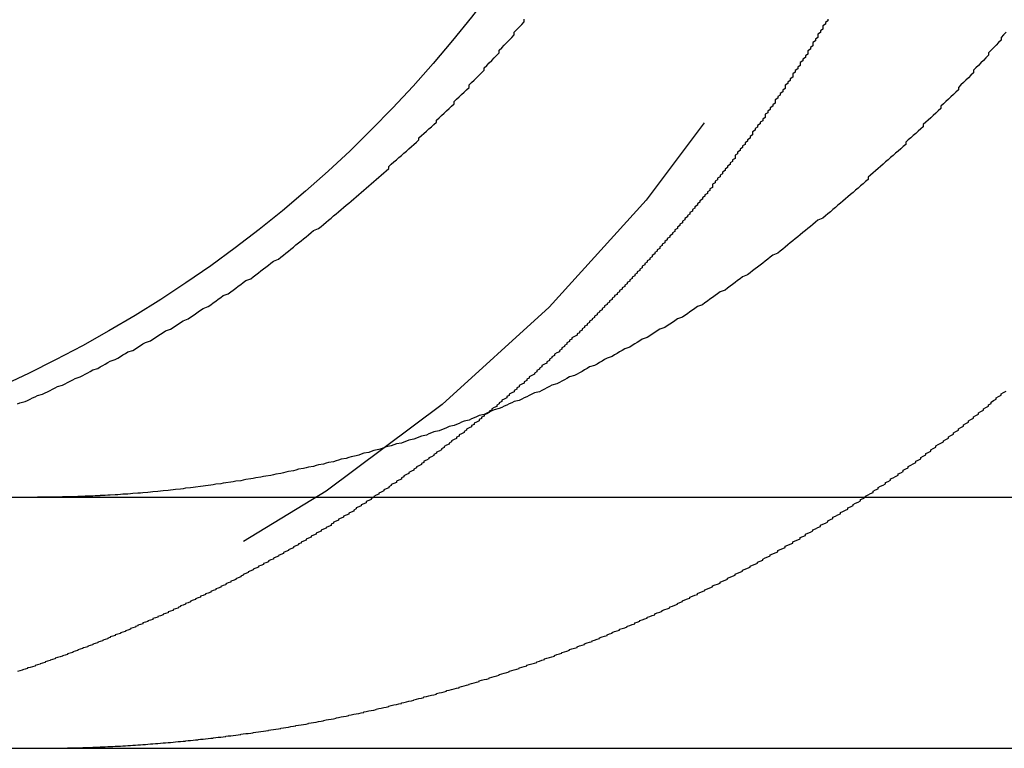
# Model space of a CAD drawing. Extents: x 3048 to 3790, y -213 to 363.
# Drawn here: x 3071 to 3074, y 272 to 274 of the extents above; entities that cross this region are included whole.
import ezdxf

# ---------------------------------------------------------------- set-up
doc = ezdxf.new("R2010")
doc.units = 0
doc.header["$LTSCALE"] = 10
doc.linetypes.add('VERDECKT', pattern=[0.375, 0.25, -0.125])
doc.layers.get('0').update_dxf_attribs({"linetype": 'CONTINUOUS'})

# ---------------------------------------------------------------- blocks, each defined once
blk = doc.blocks.new('A$C04FDBEF6')
at = {"color": 3, "linetype": 'CONTINUOUS', "extrusion": (0, 1, -2e-16)}
for p, q in [((1306.0659, 92.7045), (1566.0659, 92.7045)), ((1306.2555, 91.7045), (1494.8937, 91.7045))]:
    blk.add_line(p, q, dxfattribs=at)
at = {"color": 3}
for points in [[(1323.19, 93.0763, 0), (1323.2, 93.081, 0), (1323.22, 93.0858, 0), (1323.23, 93.0906, 0), (1323.24, 93.0954, 0), (1323.25, 93.1003, 0), (1323.26, 93.1052, 0), (1323.27, 93.1101, 0), (1323.29, 93.1151, 0), (1323.3, 93.1202, 0), (1323.31, 93.1252, 0), (1323.32, 93.1303, 0), (1323.33, 93.1355, 0), (1323.34, 93.1407, 0), (1323.35, 93.1459, 0), (1323.37, 93.1512, 0), (1323.38, 93.1565, 0), (1323.39, 93.1619, 0), (1323.4, 93.1673, 0), (1323.41, 93.1728, 0), (1323.42, 93.1782, 0), (1323.44, 93.1838, 0), (1323.45, 93.1893, 0), (1323.46, 93.1949, 0), (1323.47, 93.2006, 0), (1323.48, 93.2062, 0), (1323.49, 93.212, 0), (1323.51, 93.2177, 0), (1323.52, 93.2235, 0), (1323.53, 93.2293, 0), (1323.54, 93.2352, 0), (1323.55, 93.2411, 0), (1323.56, 93.2471, 0), (1323.58, 93.2531, 0), (1323.59, 93.2591, 0), (1323.6, 93.2652, 0), (1323.61, 93.2713, 0), (1323.62, 93.2774, 0), (1323.63, 93.2836, 0), (1323.65, 93.2898, 0), (1323.66, 93.2961, 0), (1323.67, 93.3024, 0), (1323.68, 93.3087, 0), (1323.69, 93.3151, 0), (1323.7, 93.3215, 0), (1323.72, 93.3279, 0), (1323.73, 93.3344, 0), (1323.74, 93.3409, 0), (1323.75, 93.3474, 0), (1323.76, 93.354, 0), (1323.77, 93.3606, 0), (1323.78, 93.3673, 0), (1323.8, 93.374, 0), (1323.81, 93.3807, 0), (1323.82, 93.3875, 0), (1323.83, 93.3943, 0), (1323.84, 93.4011, 0), (1323.85, 93.408, 0), (1323.87, 93.4149, 0), (1323.88, 93.4218, 0), (1323.89, 93.4288, 0), (1323.9, 93.4358, 0), (1323.91, 93.4428, 0), (1323.92, 93.4499, 0), (1323.93, 93.457, 0), (1323.95, 93.4642, 0), (1323.96, 93.4713, 0), (1323.97, 93.4786, 0), (1323.98, 93.4858, 0), (1323.99, 93.4931, 0), (1324, 93.5004, 0), (1324.01, 93.5077, 0), (1324.03, 93.5151, 0), (1324.04, 93.5225, 0), (1324.05, 93.53, 0), (1324.06, 93.5374, 0), (1324.07, 93.545, 0), (1324.08, 93.5525, 0), (1324.09, 93.5601, 0), (1324.1, 93.5677, 0), (1324.12, 93.5753, 0), (1324.13, 93.583, 0), (1324.14, 93.5907, 0), (1324.15, 93.5984, 0), (1324.16, 93.6062, 0), (1324.17, 93.614, 0), (1324.18, 93.6218, 0), (1324.19, 93.6296, 0), (1324.2, 93.6375, 0), (1324.21, 93.6454, 0), (1324.23, 93.6533, 0), (1324.24, 93.6613, 0), (1324.25, 93.6693, 0), (1324.26, 93.6773, 0), (1324.27, 93.6853, 0), (1324.28, 93.6933, 0), (1324.29, 93.7014, 0), (1324.3, 93.7095, 0), (1324.31, 93.7177, 0), (1324.32, 93.7258, 0), (1324.33, 93.734, 0), (1324.34, 93.7422, 0), (1324.35, 93.7504, 0), (1324.36, 93.7587, 0), (1324.37, 93.7669, 0), (1324.39, 93.7752, 0), (1324.4, 93.7835, 0), (1324.41, 93.7918, 0), (1324.42, 93.8002, 0), (1324.43, 93.8085, 0), (1324.44, 93.8169, 0), (1324.45, 93.8253, 0), (1324.46, 93.8338, 0), (1324.47, 93.8422, 0), (1324.48, 93.8506, 0), (1324.49, 93.8591, 0), (1324.5, 93.8676, 0), (1324.51, 93.8761, 0), (1324.52, 93.8846, 0), (1324.53, 93.8932, 0), (1324.54, 93.9017, 0), (1324.55, 93.9103, 0), (1324.56, 93.9189, 0), (1324.57, 93.9275, 0), (1324.58, 93.9361, 0), (1324.59, 93.9447, 0), (1324.6, 93.9533, 0), (1324.61, 93.9619, 0), (1324.62, 93.9706, 0), (1324.63, 93.9793, 0), (1324.64, 93.9879, 0), (1324.65, 93.9966, 0), (1324.66, 94.0053, 0), (1324.67, 94.014, 0), (1324.67, 94.0227, 0), (1324.68, 94.0315, 0), (1324.69, 94.0402, 0), (1324.7, 94.0489, 0), (1324.71, 94.0577, 0), (1324.72, 94.0664, 0), (1324.73, 94.0752, 0), (1324.74, 94.0839, 0), (1324.75, 94.0927, 0), (1324.76, 94.1015, 0), (1324.77, 94.1103, 0), (1324.78, 94.1191, 0), (1324.79, 94.1278, 0), (1324.79, 94.1366, 0), (1324.8, 94.1454, 0), (1324.81, 94.1542, 0), (1324.82, 94.163, 0), (1324.83, 94.1718, 0), (1324.84, 94.1807, 0), (1324.85, 94.1895, 0), (1324.86, 94.1985, 0), (1324.86, 94.2074, 0), (1324.87, 94.2164, 0), (1324.88, 94.2255, 0), (1324.89, 94.2346, 0), (1324.9, 94.2437, 0), (1324.91, 94.2529, 0), (1324.92, 94.2621, 0), (1324.93, 94.2714, 0), (1324.93, 94.2807, 0), (1324.94, 94.2901, 0), (1324.95, 94.2994, 0), (1324.96, 94.3089, 0), (1324.97, 94.3184, 0), (1324.98, 94.3279, 0), (1324.99, 94.3374, 0), (1324.99, 94.347, 0), (1325, 94.3566, 0), (1325.01, 94.3663, 0), (1325.02, 94.376, 0), (1325.03, 94.3858, 0), (1325.04, 94.3955, 0), (1325.05, 94.4054, 0), (1325.05, 94.4152, 0), (1325.06, 94.4251, 0), (1325.07, 94.4351, 0), (1325.08, 94.445, 0), (1325.09, 94.455, 0), (1325.1, 94.4651, 0), (1325.11, 94.4751, 0), (1325.11, 94.4852, 0), (1325.12, 94.4954, 0), (1325.13, 94.5056, 0), (1325.14, 94.5158, 0), (1325.15, 94.526, 0), (1325.16, 94.5363, 0), (1325.17, 94.5466, 0), (1325.17, 94.557, 0), (1325.18, 94.5674, 0), (1325.19, 94.5778, 0), (1325.2, 94.5882, 0), (1325.21, 94.5987, 0), (1325.21, 94.6092, 0)], [(1327.13, 94.557, 0), (1327.12, 94.5466, 0), (1327.11, 94.5363, 0), (1327.11, 94.526, 0), (1327.1, 94.5158, 0), (1327.09, 94.5056, 0), (1327.08, 94.4954, 0), (1327.07, 94.4852, 0), (1327.06, 94.4751, 0), (1327.06, 94.4651, 0), (1327.05, 94.455, 0), (1327.04, 94.445, 0), (1327.03, 94.4351, 0), (1327.02, 94.4251, 0), (1327.01, 94.4152, 0), (1327, 94.4054, 0), (1327, 94.3955, 0), (1326.99, 94.3858, 0), (1326.98, 94.376, 0), (1326.97, 94.3663, 0), (1326.96, 94.3566, 0), (1326.95, 94.347, 0), (1326.94, 94.3374, 0), (1326.94, 94.3279, 0), (1326.93, 94.3184, 0), (1326.92, 94.3089, 0), (1326.91, 94.2994, 0), (1326.9, 94.2901, 0), (1326.89, 94.2807, 0), (1326.88, 94.2714, 0), (1326.87, 94.2621, 0), (1326.87, 94.2529, 0), (1326.86, 94.2437, 0), (1326.85, 94.2346, 0), (1326.84, 94.2255, 0), (1326.83, 94.2164, 0), (1326.82, 94.2074, 0), (1326.81, 94.1985, 0), (1326.8, 94.1895, 0), (1326.8, 94.1807, 0), (1326.79, 94.1718, 0), (1326.78, 94.163, 0), (1326.77, 94.1542, 0), (1326.76, 94.1454, 0), (1326.75, 94.1366, 0), (1326.74, 94.1278, 0), (1326.73, 94.1191, 0), (1326.73, 94.1103, 0), (1326.72, 94.1015, 0), (1326.71, 94.0927, 0), (1326.7, 94.0839, 0), (1326.69, 94.0752, 0), (1326.68, 94.0664, 0), (1326.67, 94.0577, 0), (1326.66, 94.0489, 0), (1326.65, 94.0402, 0), (1326.64, 94.0315, 0), (1326.63, 94.0227, 0), (1326.62, 94.014, 0), (1326.61, 94.0053, 0), (1326.6, 93.9966, 0), (1326.59, 93.9879, 0), (1326.58, 93.9793, 0), (1326.58, 93.9706, 0), (1326.57, 93.9619, 0), (1326.56, 93.9533, 0), (1326.55, 93.9447, 0), (1326.54, 93.9361, 0), (1326.53, 93.9275, 0), (1326.52, 93.9189, 0), (1326.51, 93.9103, 0), (1326.5, 93.9017, 0), (1326.49, 93.8932, 0), (1326.48, 93.8846, 0), (1326.47, 93.8761, 0), (1326.46, 93.8676, 0), (1326.45, 93.8591, 0), (1326.44, 93.8506, 0), (1326.43, 93.8422, 0), (1326.42, 93.8338, 0), (1326.41, 93.8253, 0), (1326.4, 93.8169, 0), (1326.38, 93.8085, 0), (1326.37, 93.8002, 0), (1326.36, 93.7918, 0), (1326.35, 93.7835, 0), (1326.34, 93.7752, 0), (1326.33, 93.7669, 0), (1326.32, 93.7587, 0), (1326.31, 93.7504, 0), (1326.3, 93.7422, 0), (1326.29, 93.734, 0), (1326.28, 93.7258, 0), (1326.27, 93.7177, 0), (1326.26, 93.7095, 0), (1326.25, 93.7014, 0), (1326.24, 93.6933, 0), (1326.23, 93.6853, 0), (1326.22, 93.6773, 0), (1326.2, 93.6693, 0), (1326.19, 93.6613, 0), (1326.18, 93.6533, 0), (1326.17, 93.6454, 0), (1326.16, 93.6375, 0), (1326.15, 93.6296, 0), (1326.14, 93.6218, 0), (1326.13, 93.614, 0), (1326.12, 93.6062, 0), (1326.11, 93.5984, 0), (1326.1, 93.5907, 0), (1326.08, 93.583, 0), (1326.07, 93.5753, 0), (1326.06, 93.5677, 0), (1326.05, 93.5601, 0), (1326.04, 93.5525, 0), (1326.03, 93.545, 0), (1326.02, 93.5374, 0), (1326.01, 93.53, 0), (1325.99, 93.5225, 0), (1325.98, 93.5151, 0), (1325.97, 93.5077, 0), (1325.96, 93.5004, 0), (1325.95, 93.4931, 0), (1325.94, 93.4858, 0), (1325.93, 93.4786, 0), (1325.92, 93.4713, 0), (1325.9, 93.4642, 0), (1325.89, 93.457, 0), (1325.88, 93.4499, 0), (1325.87, 93.4428, 0), (1325.86, 93.4358, 0), (1325.85, 93.4288, 0), (1325.84, 93.4218, 0), (1325.82, 93.4149, 0), (1325.81, 93.408, 0), (1325.8, 93.4011, 0), (1325.79, 93.3943, 0), (1325.78, 93.3875, 0), (1325.77, 93.3807, 0), (1325.75, 93.374, 0), (1325.74, 93.3673, 0), (1325.73, 93.3606, 0), (1325.72, 93.354, 0), (1325.71, 93.3474, 0), (1325.7, 93.3409, 0), (1325.68, 93.3344, 0), (1325.67, 93.3279, 0), (1325.66, 93.3215, 0), (1325.65, 93.3151, 0), (1325.64, 93.3087, 0), (1325.63, 93.3024, 0), (1325.61, 93.2961, 0), (1325.6, 93.2898, 0), (1325.59, 93.2836, 0), (1325.58, 93.2774, 0), (1325.57, 93.2713, 0), (1325.56, 93.2652, 0), (1325.54, 93.2591, 0), (1325.53, 93.2531, 0), (1325.52, 93.2471, 0), (1325.51, 93.2411, 0), (1325.5, 93.2352, 0), (1325.49, 93.2293, 0), (1325.47, 93.2235, 0), (1325.46, 93.2177, 0), (1325.45, 93.212, 0), (1325.44, 93.2062, 0), (1325.43, 93.2006, 0), (1325.42, 93.1949, 0), (1325.41, 93.1893, 0), (1325.39, 93.1838, 0), (1325.38, 93.1782, 0), (1325.37, 93.1728, 0), (1325.36, 93.1673, 0), (1325.35, 93.1619, 0), (1325.34, 93.1565, 0), (1325.32, 93.1512, 0), (1325.31, 93.1459, 0), (1325.3, 93.1407, 0), (1325.29, 93.1355, 0), (1325.28, 93.1303, 0), (1325.27, 93.1252, 0), (1325.25, 93.1202, 0), (1325.24, 93.1151, 0), (1325.23, 93.1101, 0), (1325.22, 93.1052, 0), (1325.21, 93.1003, 0), (1325.2, 93.0954, 0), (1325.19, 93.0906, 0), (1325.17, 93.0858, 0), (1325.16, 93.081, 0), (1325.15, 93.0763, 0), (1325.14, 93.0716, 0), (1325.13, 93.0669, 0), (1325.12, 93.0622, 0), (1325.11, 93.0576, 0), (1325.09, 93.0529, 0), (1325.08, 93.0483, 0), (1325.07, 93.0437, 0), (1325.06, 93.0391, 0), (1325.05, 93.0346, 0), (1325.03, 93.0301, 0), (1325.02, 93.0255, 0), (1325.01, 93.0211, 0), (1325, 93.0166, 0), (1324.99, 93.0122, 0), (1324.97, 93.0077, 0), (1324.96, 93.0033, 0), (1324.95, 92.999, 0), (1324.94, 92.9946, 0), (1324.93, 92.9903, 0), (1324.91, 92.986, 0), (1324.9, 92.9817, 0), (1324.89, 92.9775, 0), (1324.88, 92.9732, 0), (1324.87, 92.969, 0), (1324.85, 92.9649, 0), (1324.84, 92.9607, 0), (1324.83, 92.9566, 0), (1324.82, 92.9525, 0), (1324.8, 92.9484, 0), (1324.79, 92.9444, 0), (1324.78, 92.9404, 0), (1324.77, 92.9364, 0), (1324.75, 92.9324, 0), (1324.74, 92.9285, 0), (1324.73, 92.9246, 0), (1324.72, 92.9207, 0), (1324.7, 92.9168, 0), (1324.69, 92.913, 0), (1324.68, 92.9092, 0), (1324.66, 92.9055, 0), (1324.65, 92.9017, 0), (1324.64, 92.898, 0), (1324.63, 92.8943, 0), (1324.61, 92.8907, 0), (1324.6, 92.8871, 0), (1324.59, 92.8835, 0), (1324.57, 92.88, 0), (1324.56, 92.8764, 0), (1324.55, 92.8729, 0), (1324.54, 92.8695, 0), (1324.52, 92.8661, 0), (1324.51, 92.8627, 0), (1324.5, 92.8593, 0), (1324.48, 92.856, 0), (1324.47, 92.8527, 0), (1324.46, 92.8495, 0), (1324.45, 92.8462, 0), (1324.43, 92.843, 0), (1324.42, 92.8399, 0), (1324.41, 92.8368, 0), (1324.39, 92.8337, 0), (1324.38, 92.8306, 0), (1324.37, 92.8276, 0), (1324.35, 92.8246, 0), (1324.34, 92.8217, 0), (1324.33, 92.8188, 0), (1324.31, 92.8159, 0), (1324.3, 92.8131, 0), (1324.29, 92.8103, 0), (1324.27, 92.8075, 0), (1324.26, 92.8048, 0), (1324.25, 92.8021, 0), (1324.24, 92.7995, 0), (1324.22, 92.7968, 0), (1324.21, 92.7943, 0), (1324.2, 92.7917, 0), (1324.18, 92.7892, 0), (1324.17, 92.7868, 0), (1324.16, 92.7843, 0), (1324.14, 92.782, 0), (1324.13, 92.7796, 0), (1324.12, 92.7773, 0), (1324.1, 92.775, 0), (1324.09, 92.7728, 0), (1324.08, 92.7706, 0), (1324.06, 92.7684, 0), (1324.05, 92.7663, 0), (1324.04, 92.7642, 0), (1324.02, 92.7621, 0), (1324.01, 92.7601, 0), (1324, 92.7581, 0), (1323.98, 92.7562, 0), (1323.97, 92.7543, 0), (1323.96, 92.7524, 0), (1323.94, 92.7506, 0), (1323.93, 92.7488, 0), (1323.92, 92.747, 0), (1323.9, 92.7453, 0), (1323.89, 92.7436, 0), (1323.88, 92.7419, 0), (1323.86, 92.7403, 0), (1323.85, 92.7387, 0), (1323.84, 92.7372, 0), (1323.82, 92.7357, 0), (1323.81, 92.7342, 0), (1323.8, 92.7328, 0), (1323.79, 92.7314, 0), (1323.77, 92.73, 0), (1323.76, 92.7287, 0), (1323.75, 92.7274, 0), (1323.73, 92.7261, 0), (1323.72, 92.7249, 0), (1323.71, 92.7237, 0), (1323.69, 92.7226, 0), (1323.68, 92.7215, 0), (1323.67, 92.7204, 0), (1323.65, 92.7194, 0), (1323.64, 92.7184, 0), (1323.63, 92.7174, 0), (1323.61, 92.7165, 0), (1323.6, 92.7156, 0), (1323.59, 92.7147, 0), (1323.58, 92.7139, 0), (1323.56, 92.7131, 0), (1323.55, 92.7124, 0), (1323.54, 92.7116, 0), (1323.52, 92.711, 0)], [(1326.42, 94.6093, 0), (1326.42, 94.6026, 0), (1326.41, 94.596, 0), (1326.41, 94.5893, 0), (1326.4, 94.5826, 0), (1326.4, 94.576, 0), (1326.4, 94.5693, 0), (1326.39, 94.5627, 0), (1326.39, 94.556, 0), (1326.38, 94.5494, 0), (1326.38, 94.5428, 0), (1326.38, 94.5361, 0), (1326.37, 94.5295, 0), (1326.37, 94.5229, 0), (1326.36, 94.5162, 0), (1326.36, 94.5096, 0), (1326.36, 94.503, 0), (1326.35, 94.4964, 0), (1326.35, 94.4898, 0), (1326.34, 94.4832, 0), (1326.34, 94.4766, 0), (1326.34, 94.47, 0), (1326.33, 94.4634, 0), (1326.33, 94.4568, 0), (1326.32, 94.4503, 0), (1326.32, 94.4437, 0), (1326.31, 94.4371, 0), (1326.31, 94.4306, 0), (1326.31, 94.424, 0), (1326.3, 94.4175, 0), (1326.3, 94.4109, 0), (1326.29, 94.4044, 0), (1326.29, 94.3979, 0), (1326.28, 94.3913, 0), (1326.28, 94.3848, 0), (1326.28, 94.3783, 0), (1326.27, 94.3718, 0), (1326.27, 94.3653, 0), (1326.26, 94.3588, 0), (1326.26, 94.3523, 0), (1326.25, 94.3458, 0), (1326.25, 94.3393, 0), (1326.25, 94.3329, 0), (1326.24, 94.3264, 0), (1326.24, 94.3199, 0), (1326.23, 94.3135, 0), (1326.23, 94.307, 0), (1326.22, 94.3006, 0), (1326.22, 94.2941, 0), (1326.21, 94.2877, 0), (1326.21, 94.2813, 0), (1326.21, 94.2749, 0), (1326.2, 94.2685, 0), (1326.2, 94.262, 0), (1326.19, 94.2556, 0), (1326.19, 94.2493, 0), (1326.18, 94.2429, 0), (1326.18, 94.2365, 0), (1326.17, 94.2301, 0), (1326.17, 94.2238, 0), (1326.17, 94.2174, 0), (1326.16, 94.211, 0), (1326.16, 94.2047, 0), (1326.15, 94.1984, 0), (1326.15, 94.192, 0), (1326.14, 94.1857, 0), (1326.14, 94.1794, 0), (1326.13, 94.1731, 0), (1326.13, 94.1668, 0), (1326.12, 94.1605, 0), (1326.12, 94.1542, 0), (1326.12, 94.1479, 0), (1326.11, 94.1416, 0), (1326.11, 94.1354, 0), (1326.1, 94.1291, 0), (1326.1, 94.1229, 0), (1326.09, 94.1166, 0), (1326.09, 94.1104, 0), (1326.08, 94.1042, 0), (1326.08, 94.098, 0), (1326.07, 94.0917, 0), (1326.07, 94.0855, 0), (1326.06, 94.0793, 0), (1326.06, 94.0732, 0), (1326.05, 94.067, 0), (1326.05, 94.0608, 0), (1326.05, 94.0547, 0), (1326.04, 94.0485, 0), (1326.04, 94.0424, 0), (1326.03, 94.0362, 0), (1326.03, 94.0301, 0), (1326.02, 94.024, 0), (1326.02, 94.0179, 0), (1326.01, 94.0117, 0), (1326.01, 94.0057, 0), (1326, 93.9996, 0), (1326, 93.9935, 0), (1325.99, 93.9874, 0), (1325.99, 93.9814, 0), (1325.98, 93.9753, 0), (1325.98, 93.9693, 0), (1325.97, 93.9632, 0), (1325.97, 93.9572, 0), (1325.96, 93.9512, 0), (1325.96, 93.9452, 0), (1325.96, 93.9392, 0), (1325.95, 93.9332, 0), (1325.95, 93.9272, 0), (1325.94, 93.9212, 0), (1325.94, 93.9153, 0), (1325.93, 93.9093, 0), (1325.93, 93.9034, 0), (1325.92, 93.8974, 0), (1325.92, 93.8915, 0), (1325.91, 93.8856, 0), (1325.91, 93.8797, 0), (1325.9, 93.8738, 0), (1325.9, 93.8679, 0), (1325.89, 93.8621, 0), (1325.89, 93.8562, 0), (1325.88, 93.8503, 0), (1325.88, 93.8445, 0), (1325.87, 93.8386, 0), (1325.87, 93.8328, 0), (1325.86, 93.827, 0), (1325.86, 93.8212, 0), (1325.85, 93.8154, 0), (1325.85, 93.8096, 0), (1325.84, 93.8038, 0), (1325.84, 93.7981, 0), (1325.83, 93.7923, 0), (1325.83, 93.7866, 0), (1325.82, 93.7808, 0), (1325.82, 93.7751, 0), (1325.81, 93.7694, 0), (1325.81, 93.7637, 0), (1325.8, 93.758, 0), (1325.8, 93.7523, 0), (1325.79, 93.7466, 0), (1325.79, 93.741, 0), (1325.78, 93.7353, 0), (1325.78, 93.7297, 0), (1325.77, 93.724, 0), (1325.77, 93.7184, 0), (1325.76, 93.7128, 0), (1325.76, 93.7072, 0), (1325.75, 93.7016, 0), (1325.75, 93.696, 0), (1325.74, 93.6904, 0), (1325.74, 93.6849, 0), (1325.73, 93.6793, 0), (1325.73, 93.6738, 0), (1325.72, 93.6683, 0), (1325.72, 93.6628, 0), (1325.71, 93.6573, 0), (1325.71, 93.6518, 0), (1325.7, 93.6463, 0), (1325.7, 93.6408, 0), (1325.69, 93.6353, 0), (1325.69, 93.6299, 0), (1325.68, 93.6245, 0), (1325.68, 93.619, 0), (1325.67, 93.6136, 0), (1325.67, 93.6082, 0), (1325.66, 93.6028, 0), (1325.66, 93.5974, 0), (1325.65, 93.5921, 0), (1325.65, 93.5867, 0), (1325.64, 93.5814, 0), (1325.64, 93.576, 0), (1325.63, 93.5707, 0), (1325.63, 93.5654, 0), (1325.62, 93.5601, 0), (1325.62, 93.5548, 0), (1325.61, 93.5495, 0), (1325.61, 93.5442, 0), (1325.6, 93.539, 0), (1325.6, 93.5338, 0), (1325.59, 93.5285, 0), (1325.59, 93.5233, 0), (1325.58, 93.5181, 0), (1325.58, 93.5129, 0), (1325.57, 93.5077, 0), (1325.57, 93.5025, 0), (1325.56, 93.4974, 0), (1325.56, 93.4922, 0), (1325.55, 93.4871, 0), (1325.55, 93.482, 0), (1325.54, 93.4769, 0), (1325.54, 93.4718, 0), (1325.53, 93.4667, 0), (1325.53, 93.4616, 0), (1325.52, 93.4565, 0), (1325.52, 93.4514, 0), (1325.51, 93.4464, 0), (1325.51, 93.4413, 0), (1325.5, 93.4362, 0), (1325.5, 93.4312, 0), (1325.49, 93.4261, 0), (1325.49, 93.421, 0), (1325.48, 93.4159, 0), (1325.48, 93.4109, 0), (1325.47, 93.4058, 0), (1325.47, 93.4007, 0), (1325.46, 93.3957, 0), (1325.46, 93.3906, 0), (1325.45, 93.3855, 0), (1325.45, 93.3805, 0), (1325.44, 93.3754, 0), (1325.44, 93.3703, 0), (1325.43, 93.3653, 0), (1325.43, 93.3602, 0), (1325.42, 93.3552, 0), (1325.42, 93.3501, 0), (1325.41, 93.345, 0), (1325.4, 93.34, 0), (1325.4, 93.3349, 0), (1325.39, 93.3299, 0), (1325.39, 93.3248, 0), (1325.38, 93.3198, 0), (1325.38, 93.3148, 0), (1325.37, 93.3097, 0), (1325.37, 93.3047, 0), (1325.36, 93.2996, 0), (1325.36, 93.2946, 0), (1325.35, 93.2896, 0), (1325.35, 93.2845, 0), (1325.34, 93.2795, 0), (1325.33, 93.2745, 0), (1325.33, 93.2694, 0), (1325.32, 93.2644, 0), (1325.32, 93.2594, 0), (1325.31, 93.2544, 0), (1325.31, 93.2494, 0), (1325.3, 93.2444, 0), (1325.3, 93.2394, 0), (1325.29, 93.2343, 0), (1325.28, 93.2293, 0), (1325.28, 93.2243, 0), (1325.27, 93.2194, 0), (1325.27, 93.2144, 0), (1325.26, 93.2094, 0), (1325.26, 93.2044, 0), (1325.25, 93.1994, 0), (1325.25, 93.1944, 0), (1325.24, 93.1894, 0), (1325.23, 93.1845, 0), (1325.23, 93.1795, 0), (1325.22, 93.1745, 0), (1325.22, 93.1696, 0), (1325.21, 93.1646, 0), (1325.21, 93.1597, 0), (1325.2, 93.1547, 0), (1325.19, 93.1498, 0), (1325.19, 93.1448, 0), (1325.18, 93.1399, 0), (1325.18, 93.135, 0), (1325.17, 93.13, 0), (1325.17, 93.1251, 0), (1325.16, 93.1202, 0), (1325.15, 93.1153, 0), (1325.15, 93.1104, 0), (1325.14, 93.1054, 0), (1325.14, 93.1005, 0), (1325.13, 93.0956, 0), (1325.12, 93.0908, 0), (1325.12, 93.0859, 0), (1325.11, 93.081, 0), (1325.11, 93.0761, 0), (1325.1, 93.0712, 0), (1325.1, 93.0664, 0), (1325.09, 93.0615, 0), (1325.08, 93.0566, 0), (1325.08, 93.0518, 0), (1325.07, 93.0469, 0), (1325.07, 93.0421, 0)], [(1323.52, 92.711, 0), (1323.52, 92.7109, 0), (1323.52, 92.7108, 0), (1323.52, 92.7107, 0), (1323.52, 92.7106, 0), (1323.51, 92.7105, 0), (1323.51, 92.7104, 0), (1323.51, 92.7103, 0), (1323.51, 92.7102, 0), (1323.51, 92.7101, 0), (1323.5, 92.71, 0), (1323.5, 92.7099, 0), (1323.5, 92.7098, 0), (1323.5, 92.7097, 0), (1323.5, 92.7096, 0), (1323.49, 92.7095, 0), (1323.49, 92.7094, 0), (1323.49, 92.7093, 0), (1323.49, 92.7092, 0), (1323.49, 92.7092, 0), (1323.48, 92.7091, 0), (1323.48, 92.709, 0), (1323.48, 92.7089, 0), (1323.48, 92.7088, 0), (1323.48, 92.7087, 0), (1323.47, 92.7087, 0), (1323.47, 92.7086, 0), (1323.47, 92.7085, 0), (1323.47, 92.7084, 0), (1323.47, 92.7083, 0), (1323.46, 92.7083, 0), (1323.46, 92.7082, 0), (1323.46, 92.7081, 0), (1323.46, 92.708, 0), (1323.46, 92.7079, 0), (1323.45, 92.7079, 0), (1323.45, 92.7078, 0), (1323.45, 92.7077, 0), (1323.45, 92.7077, 0), (1323.45, 92.7076, 0), (1323.44, 92.7075, 0), (1323.44, 92.7074, 0), (1323.44, 92.7074, 0), (1323.44, 92.7073, 0), (1323.44, 92.7072, 0), (1323.43, 92.7072, 0), (1323.43, 92.7071, 0), (1323.43, 92.707, 0), (1323.43, 92.707, 0), (1323.43, 92.7069, 0), (1323.42, 92.7069, 0), (1323.42, 92.7068, 0), (1323.42, 92.7067, 0), (1323.42, 92.7067, 0), (1323.42, 92.7066, 0), (1323.41, 92.7066, 0), (1323.41, 92.7065, 0), (1323.41, 92.7064, 0), (1323.41, 92.7064, 0), (1323.41, 92.7063, 0), (1323.4, 92.7063, 0), (1323.4, 92.7062, 0), (1323.4, 92.7062, 0), (1323.4, 92.7061, 0), (1323.4, 92.7061, 0), (1323.39, 92.706, 0), (1323.39, 92.706, 0), (1323.39, 92.7059, 0), (1323.39, 92.7059, 0), (1323.39, 92.7058, 0), (1323.38, 92.7058, 0), (1323.38, 92.7057, 0), (1323.38, 92.7057, 0), (1323.38, 92.7056, 0), (1323.38, 92.7056, 0), (1323.37, 92.7056, 0), (1323.37, 92.7055, 0), (1323.37, 92.7055, 0), (1323.37, 92.7054, 0), (1323.37, 92.7054, 0), (1323.36, 92.7054, 0), (1323.36, 92.7053, 0), (1323.36, 92.7053, 0), (1323.36, 92.7053, 0), (1323.36, 92.7052, 0), (1323.35, 92.7052, 0), (1323.35, 92.7051, 0), (1323.35, 92.7051, 0), (1323.35, 92.7051, 0), (1323.35, 92.7051, 0), (1323.34, 92.705, 0), (1323.34, 92.705, 0), (1323.34, 92.705, 0), (1323.34, 92.7049, 0), (1323.34, 92.7049, 0), (1323.33, 92.7049, 0), (1323.33, 92.7049, 0), (1323.33, 92.7048, 0), (1323.33, 92.7048, 0), (1323.33, 92.7048, 0), (1323.32, 92.7048, 0), (1323.32, 92.7047, 0), (1323.32, 92.7047, 0), (1323.32, 92.7047, 0), (1323.32, 92.7047, 0), (1323.31, 92.7047, 0), (1323.31, 92.7047, 0), (1323.31, 92.7046, 0), (1323.31, 92.7046, 0), (1323.31, 92.7046, 0), (1323.3, 92.7046, 0), (1323.3, 92.7046, 0), (1323.3, 92.7046, 0), (1323.3, 92.7046, 0), (1323.3, 92.7045, 0), (1323.29, 92.7045, 0), (1323.29, 92.7045, 0), (1323.29, 92.7045, 0), (1323.29, 92.7045, 0), (1323.29, 92.7045, 0), (1323.28, 92.7045, 0), (1323.28, 92.7045, 0), (1323.28, 92.7045, 0), (1323.28, 92.7045, 0), (1323.28, 92.7045, 0), (1323.27, 92.7045, 0), (1323.27, 92.7045, 0), (1323.27, 92.7045, 0)]]:
    blk.add_polyline3d(points, dxfattribs=at)
at = {"color": 1}
for points in [[(1323.52, 91.7099, 0), (1323.53, 91.7102, 0), (1323.54, 91.7106, 0), (1323.55, 91.711, 0), (1323.56, 91.7114, 0), (1323.57, 91.7118, 0), (1323.57, 91.7122, 0), (1323.58, 91.7126, 0), (1323.59, 91.713, 0), (1323.6, 91.7135, 0), (1323.61, 91.714, 0), (1323.61, 91.7144, 0), (1323.62, 91.7149, 0), (1323.63, 91.7154, 0), (1323.64, 91.7159, 0), (1323.65, 91.7164, 0), (1323.66, 91.717, 0), (1323.66, 91.7175, 0), (1323.67, 91.7181, 0), (1323.68, 91.7186, 0), (1323.69, 91.7192, 0), (1323.7, 91.7198, 0), (1323.71, 91.7204, 0), (1323.71, 91.721, 0), (1323.72, 91.7217, 0), (1323.73, 91.7223, 0), (1323.74, 91.723, 0), (1323.75, 91.7236, 0), (1323.76, 91.7243, 0), (1323.76, 91.725, 0), (1323.77, 91.7257, 0), (1323.78, 91.7264, 0), (1323.79, 91.7271, 0), (1323.8, 91.7279, 0), (1323.81, 91.7286, 0), (1323.81, 91.7294, 0), (1323.82, 91.7302, 0), (1323.83, 91.731, 0), (1323.84, 91.7318, 0), (1323.85, 91.7326, 0), (1323.86, 91.7334, 0), (1323.86, 91.7342, 0), (1323.87, 91.7351, 0), (1323.88, 91.736, 0), (1323.89, 91.7368, 0), (1323.9, 91.7377, 0), (1323.91, 91.7386, 0), (1323.91, 91.7395, 0), (1323.92, 91.7405, 0), (1323.93, 91.7414, 0), (1323.94, 91.7424, 0), (1323.95, 91.7433, 0), (1323.96, 91.7443, 0), (1323.97, 91.7453, 0), (1323.97, 91.7463, 0), (1323.98, 91.7473, 0), (1323.99, 91.7483, 0), (1324, 91.7494, 0), (1324.01, 91.7504, 0), (1324.02, 91.7515, 0), (1324.02, 91.7526, 0), (1324.03, 91.7537, 0), (1324.04, 91.7548, 0), (1324.05, 91.7559, 0), (1324.06, 91.757, 0), (1324.07, 91.7581, 0), (1324.08, 91.7593, 0), (1324.08, 91.7605, 0), (1324.09, 91.7616, 0), (1324.1, 91.7628, 0), (1324.11, 91.764, 0), (1324.12, 91.7652, 0), (1324.13, 91.7665, 0), (1324.13, 91.7677, 0), (1324.14, 91.769, 0), (1324.15, 91.7702, 0), (1324.16, 91.7715, 0), (1324.17, 91.7728, 0), (1324.18, 91.7741, 0), (1324.19, 91.7754, 0), (1324.19, 91.7767, 0), (1324.2, 91.7781, 0), (1324.21, 91.7794, 0), (1324.22, 91.7808, 0), (1324.23, 91.7822, 0), (1324.24, 91.7836, 0), (1324.24, 91.785, 0), (1324.25, 91.7864, 0), (1324.26, 91.7878, 0), (1324.27, 91.7893, 0), (1324.28, 91.7907, 0), (1324.29, 91.7922, 0), (1324.3, 91.7937, 0), (1324.3, 91.7951, 0), (1324.31, 91.7966, 0), (1324.32, 91.7982, 0), (1324.33, 91.7997, 0), (1324.34, 91.8012, 0), (1324.35, 91.8028, 0), (1324.35, 91.8043, 0), (1324.36, 91.8059, 0), (1324.37, 91.8075, 0), (1324.38, 91.8091, 0), (1324.39, 91.8107, 0), (1324.4, 91.8124, 0), (1324.41, 91.814, 0), (1324.41, 91.8156, 0), (1324.42, 91.8173, 0), (1324.43, 91.819, 0), (1324.44, 91.8207, 0), (1324.45, 91.8224, 0), (1324.46, 91.8241, 0), (1324.46, 91.8258, 0), (1324.47, 91.8276, 0), (1324.48, 91.8293, 0), (1324.49, 91.8311, 0), (1324.5, 91.8328, 0), (1324.51, 91.8346, 0), (1324.51, 91.8364, 0), (1324.52, 91.8382, 0), (1324.53, 91.8401, 0), (1324.54, 91.8419, 0), (1324.55, 91.8437, 0), (1324.56, 91.8456, 0), (1324.57, 91.8475, 0), (1324.57, 91.8494, 0), (1324.58, 91.8513, 0), (1324.59, 91.8532, 0), (1324.6, 91.8551, 0), (1324.61, 91.857, 0), (1324.62, 91.859, 0), (1324.62, 91.8609, 0), (1324.63, 91.8629, 0), (1324.64, 91.8649, 0), (1324.65, 91.8668, 0), (1324.66, 91.8688, 0), (1324.67, 91.8709, 0), (1324.67, 91.8729, 0), (1324.68, 91.8749, 0), (1324.69, 91.877, 0), (1324.7, 91.879, 0), (1324.71, 91.8811, 0), (1324.72, 91.8832, 0), (1324.72, 91.8853, 0), (1324.73, 91.8874, 0), (1324.74, 91.8895, 0), (1324.75, 91.8916, 0), (1324.76, 91.8937, 0), (1324.77, 91.8959, 0), (1324.77, 91.8981, 0), (1324.78, 91.9002, 0), (1324.79, 91.9024, 0), (1324.8, 91.9046, 0), (1324.81, 91.9068, 0), (1324.81, 91.909, 0), (1324.82, 91.9113, 0), (1324.83, 91.9135, 0), (1324.84, 91.9157, 0), (1324.85, 91.918, 0), (1324.86, 91.9203, 0), (1324.86, 91.9225, 0), (1324.87, 91.9248, 0), (1324.88, 91.9271, 0), (1324.89, 91.9295, 0), (1324.9, 91.9318, 0), (1324.9, 91.9341, 0), (1324.91, 91.9365, 0), (1324.92, 91.9388, 0), (1324.93, 91.9412, 0), (1324.94, 91.9436, 0), (1324.95, 91.9459, 0), (1324.95, 91.9483, 0), (1324.96, 91.9507, 0), (1324.97, 91.9532, 0), (1324.98, 91.9556, 0), (1324.99, 91.958, 0), (1324.99, 91.9605, 0), (1325, 91.9629, 0), (1325.01, 91.9654, 0), (1325.02, 91.9679, 0), (1325.03, 91.9704, 0), (1325.03, 91.9729, 0), (1325.04, 91.9754, 0), (1325.05, 91.9779, 0), (1325.06, 91.9804, 0), (1325.07, 91.983, 0), (1325.07, 91.9855, 0), (1325.08, 91.9881, 0), (1325.09, 91.9906, 0), (1325.1, 91.9932, 0), (1325.11, 91.9958, 0), (1325.11, 91.9984, 0), (1325.12, 92.001, 0), (1325.13, 92.0036, 0), (1325.14, 92.0063, 0), (1325.15, 92.0089, 0), (1325.15, 92.0115, 0), (1325.16, 92.0142, 0), (1325.17, 92.0168, 0), (1325.18, 92.0195, 0), (1325.19, 92.0222, 0), (1325.19, 92.0249, 0), (1325.2, 92.0276, 0), (1325.21, 92.0303, 0), (1325.22, 92.033, 0), (1325.22, 92.0357, 0), (1325.23, 92.0385, 0), (1325.24, 92.0412, 0), (1325.25, 92.0439, 0), (1325.26, 92.0467, 0), (1325.26, 92.0495, 0), (1325.27, 92.0522, 0), (1325.28, 92.055, 0), (1325.29, 92.0578, 0), (1325.29, 92.0606, 0), (1325.3, 92.0634, 0), (1325.31, 92.0662, 0), (1325.32, 92.069, 0), (1325.33, 92.0719, 0), (1325.33, 92.0747, 0), (1325.34, 92.0775, 0), (1325.35, 92.0804, 0), (1325.36, 92.0833, 0), (1325.36, 92.0861, 0), (1325.37, 92.089, 0), (1325.38, 92.0919, 0), (1325.39, 92.0948, 0), (1325.39, 92.0977, 0), (1325.4, 92.1006, 0), (1325.41, 92.1035, 0), (1325.42, 92.1064, 0), (1325.42, 92.1093, 0), (1325.43, 92.1123, 0), (1325.44, 92.1152, 0), (1325.45, 92.1181, 0), (1325.45, 92.1211, 0), (1325.46, 92.124, 0), (1325.47, 92.127, 0), (1325.48, 92.13, 0), (1325.48, 92.133, 0), (1325.49, 92.1359, 0), (1325.5, 92.1389, 0), (1325.51, 92.1419, 0), (1325.51, 92.1449, 0), (1325.52, 92.1479, 0), (1325.53, 92.151, 0), (1325.54, 92.154, 0), (1325.54, 92.157, 0), (1325.55, 92.16, 0), (1325.56, 92.1631, 0), (1325.56, 92.1661, 0), (1325.57, 92.1692, 0), (1325.58, 92.1723, 0), (1325.59, 92.1754, 0), (1325.59, 92.1785, 0), (1325.6, 92.1816, 0), (1325.61, 92.1847, 0), (1325.62, 92.1879, 0), (1325.62, 92.1911, 0), (1325.63, 92.1942, 0), (1325.64, 92.1974, 0), (1325.65, 92.2006, 0), (1325.65, 92.2038, 0), (1325.66, 92.2071, 0), (1325.67, 92.2103, 0), (1325.67, 92.2136, 0), (1325.68, 92.2169, 0), (1325.69, 92.2201, 0), (1325.7, 92.2234, 0), (1325.7, 92.2268, 0), (1325.71, 92.2301, 0), (1325.72, 92.2334, 0), (1325.73, 92.2368, 0), (1325.73, 92.2401, 0), (1325.74, 92.2435, 0), (1325.75, 92.2469, 0), (1325.76, 92.2503, 0), (1325.76, 92.2538, 0), (1325.77, 92.2572, 0), (1325.78, 92.2606, 0), (1325.79, 92.2641, 0), (1325.79, 92.2676, 0), (1325.8, 92.2711, 0), (1325.81, 92.2746, 0), (1325.82, 92.2781, 0), (1325.82, 92.2816, 0), (1325.83, 92.2852, 0), (1325.84, 92.2887, 0), (1325.84, 92.2923, 0), (1325.85, 92.2959, 0), (1325.86, 92.2995, 0), (1325.87, 92.3031, 0), (1325.87, 92.3067, 0), (1325.88, 92.3104, 0), (1325.89, 92.314, 0), (1325.9, 92.3177, 0), (1325.9, 92.3214, 0), (1325.91, 92.3251, 0), (1325.92, 92.3288, 0), (1325.93, 92.3325, 0), (1325.93, 92.3362, 0), (1325.94, 92.34, 0), (1325.95, 92.3437, 0), (1325.96, 92.3475, 0), (1325.96, 92.3513, 0), (1325.97, 92.3551, 0), (1325.98, 92.3589, 0), (1325.99, 92.3627, 0), (1325.99, 92.3666, 0), (1326, 92.3704, 0), (1326.01, 92.3743, 0), (1326.02, 92.3782, 0), (1326.02, 92.382, 0), (1326.03, 92.386, 0), (1326.04, 92.3899, 0), (1326.05, 92.3938, 0), (1326.05, 92.3977, 0), (1326.06, 92.4017, 0), (1326.07, 92.4057, 0), (1326.08, 92.4097, 0), (1326.08, 92.4137, 0), (1326.09, 92.4177, 0), (1326.1, 92.4217, 0), (1326.11, 92.4257, 0), (1326.11, 92.4298, 0), (1326.12, 92.4338, 0), (1326.13, 92.4379, 0), (1326.14, 92.442, 0), (1326.14, 92.4461, 0), (1326.15, 92.4502, 0), (1326.16, 92.4543, 0), (1326.16, 92.4585, 0), (1326.17, 92.4626, 0), (1326.18, 92.4668, 0), (1326.19, 92.471, 0), (1326.19, 92.4752, 0), (1326.2, 92.4794, 0), (1326.21, 92.4836, 0), (1326.22, 92.4878, 0), (1326.22, 92.4921, 0), (1326.23, 92.4963, 0), (1326.24, 92.5006, 0), (1326.25, 92.5048, 0), (1326.25, 92.5091, 0), (1326.26, 92.5134, 0), (1326.27, 92.5177, 0), (1326.28, 92.5221, 0), (1326.28, 92.5264, 0), (1326.29, 92.5308, 0), (1326.3, 92.5351, 0), (1326.31, 92.5395, 0), (1326.31, 92.5439, 0), (1326.32, 92.5483, 0), (1326.33, 92.5527, 0), (1326.33, 92.5571, 0), (1326.34, 92.5615, 0), (1326.35, 92.566, 0), (1326.36, 92.5704, 0), (1326.36, 92.5749, 0), (1326.37, 92.5794, 0), (1326.38, 92.5839, 0), (1326.39, 92.5884, 0), (1326.39, 92.5929, 0), (1326.4, 92.5974, 0), (1326.41, 92.602, 0), (1326.42, 92.6065, 0), (1326.42, 92.6111, 0), (1326.43, 92.6157, 0), (1326.44, 92.6202, 0), (1326.44, 92.6248, 0), (1326.45, 92.6294, 0), (1326.46, 92.6341, 0), (1326.47, 92.6387, 0), (1326.47, 92.6433, 0), (1326.48, 92.648, 0), (1326.49, 92.6526, 0), (1326.5, 92.6573, 0), (1326.5, 92.662, 0), (1326.51, 92.6667, 0), (1326.52, 92.6714, 0), (1326.52, 92.6761, 0), (1326.53, 92.6808, 0), (1326.54, 92.6856, 0), (1326.55, 92.6903, 0), (1326.55, 92.6951, 0), (1326.56, 92.6999, 0), (1326.57, 92.7046, 0), (1326.57, 92.7094, 0), (1326.58, 92.7142, 0), (1326.59, 92.719, 0), (1326.6, 92.7239, 0), (1326.6, 92.7287, 0), (1326.61, 92.7335, 0), (1326.62, 92.7384, 0), (1326.62, 92.7433, 0), (1326.63, 92.7481, 0), (1326.64, 92.753, 0), (1326.65, 92.7579, 0), (1326.65, 92.7628, 0), (1326.66, 92.7677, 0), (1326.67, 92.7727, 0), (1326.67, 92.7776, 0), (1326.68, 92.7825, 0), (1326.69, 92.7875, 0), (1326.7, 92.7925, 0), (1326.7, 92.7974, 0), (1326.71, 92.8024, 0), (1326.72, 92.8074, 0), (1326.72, 92.8124, 0), (1326.73, 92.8174, 0), (1326.74, 92.8224, 0), (1326.74, 92.8275, 0), (1326.75, 92.8325, 0), (1326.76, 92.8376, 0), (1326.77, 92.8426, 0), (1326.77, 92.8477, 0), (1326.78, 92.8528, 0), (1326.79, 92.8578, 0), (1326.79, 92.8629, 0), (1326.8, 92.868, 0), (1326.81, 92.8732, 0), (1326.81, 92.8783, 0), (1326.82, 92.8834, 0), (1326.83, 92.8885, 0), (1326.83, 92.8937, 0), (1326.84, 92.8988, 0), (1326.85, 92.904, 0), (1326.85, 92.9092, 0), (1326.86, 92.9143, 0), (1326.87, 92.9195, 0), (1326.88, 92.9247, 0), (1326.88, 92.9299, 0), (1326.89, 92.9351, 0), (1326.9, 92.9403, 0), (1326.9, 92.9456, 0), (1326.91, 92.9508, 0), (1326.92, 92.956, 0), (1326.92, 92.9613, 0), (1326.93, 92.9665, 0), (1326.94, 92.9718, 0), (1326.94, 92.9771, 0), (1326.95, 92.9824, 0), (1326.96, 92.9876, 0), (1326.96, 92.9929, 0), (1326.97, 92.9982, 0), (1326.98, 93.0035, 0), (1326.98, 93.0089, 0), (1326.99, 93.0142, 0), (1327, 93.0195, 0), (1327, 93.0248, 0), (1327.01, 93.0302, 0), (1327.02, 93.0355, 0), (1327.02, 93.0409, 0), (1327.03, 93.0462, 0), (1327.04, 93.0516, 0), (1327.04, 93.057, 0), (1327.05, 93.0624, 0), (1327.06, 93.0678, 0), (1327.06, 93.0731, 0), (1327.07, 93.0785, 0), (1327.07, 93.084, 0), (1327.08, 93.0894, 0), (1327.09, 93.0948, 0), (1327.09, 93.1002, 0), (1327.1, 93.1056, 0), (1327.11, 93.1111, 0), (1327.11, 93.1165, 0), (1327.12, 93.122, 0), (1327.13, 93.1274, 0)], [(1325.07, 93.0421, 0), (1325.06, 93.0374, 0), (1325.05, 93.0326, 0), (1325.05, 93.0279, 0), (1325.04, 93.0232, 0), (1325.04, 93.0184, 0), (1325.03, 93.0137, 0), (1325.03, 93.009, 0), (1325.02, 93.0043, 0), (1325.01, 92.9996, 0), (1325.01, 92.9949, 0), (1325, 92.9902, 0), (1325, 92.9856, 0), (1324.99, 92.9809, 0), (1324.98, 92.9762, 0), (1324.98, 92.9716, 0), (1324.97, 92.9669, 0), (1324.97, 92.9622, 0), (1324.96, 92.9576, 0), (1324.95, 92.953, 0), (1324.95, 92.9483, 0), (1324.94, 92.9437, 0), (1324.94, 92.9391, 0), (1324.93, 92.9345, 0), (1324.92, 92.9299, 0), (1324.92, 92.9252, 0), (1324.91, 92.9207, 0), (1324.91, 92.9161, 0), (1324.9, 92.9115, 0), (1324.89, 92.9069, 0), (1324.89, 92.9023, 0), (1324.88, 92.8978, 0), (1324.88, 92.8932, 0), (1324.87, 92.8886, 0), (1324.86, 92.8841, 0), (1324.86, 92.8796, 0), (1324.85, 92.875, 0), (1324.85, 92.8705, 0), (1324.84, 92.866, 0), (1324.83, 92.8615, 0), (1324.83, 92.857, 0), (1324.82, 92.8525, 0), (1324.81, 92.848, 0), (1324.81, 92.8435, 0), (1324.8, 92.839, 0), (1324.8, 92.8345, 0), (1324.79, 92.8301, 0), (1324.78, 92.8256, 0), (1324.78, 92.8212, 0), (1324.77, 92.8167, 0), (1324.77, 92.8123, 0), (1324.76, 92.8079, 0), (1324.75, 92.8035, 0), (1324.75, 92.799, 0), (1324.74, 92.7946, 0), (1324.73, 92.7902, 0), (1324.73, 92.7858, 0), (1324.72, 92.7815, 0), (1324.72, 92.7771, 0), (1324.71, 92.7727, 0), (1324.7, 92.7684, 0), (1324.7, 92.764, 0), (1324.69, 92.7597, 0), (1324.68, 92.7553, 0), (1324.68, 92.751, 0), (1324.67, 92.7467, 0), (1324.67, 92.7424, 0), (1324.66, 92.7381, 0), (1324.65, 92.7338, 0), (1324.65, 92.7295, 0), (1324.64, 92.7252, 0), (1324.63, 92.7209, 0), (1324.63, 92.7167, 0), (1324.62, 92.7124, 0), (1324.61, 92.7082, 0), (1324.61, 92.7039, 0), (1324.6, 92.6997, 0), (1324.6, 92.6955, 0), (1324.59, 92.6913, 0), (1324.58, 92.6871, 0), (1324.58, 92.6829, 0), (1324.57, 92.6787, 0), (1324.56, 92.6745, 0), (1324.56, 92.6703, 0), (1324.55, 92.6662, 0), (1324.54, 92.662, 0), (1324.54, 92.6579, 0), (1324.53, 92.6537, 0), (1324.53, 92.6496, 0), (1324.52, 92.6455, 0), (1324.51, 92.6414, 0), (1324.51, 92.6373, 0), (1324.5, 92.6332, 0), (1324.49, 92.6291, 0), (1324.49, 92.625, 0), (1324.48, 92.6209, 0), (1324.47, 92.6169, 0), (1324.47, 92.6128, 0), (1324.46, 92.6088, 0), (1324.45, 92.6048, 0), (1324.45, 92.6007, 0), (1324.44, 92.5967, 0), (1324.44, 92.5927, 0), (1324.43, 92.5887, 0), (1324.42, 92.5847, 0), (1324.42, 92.5808, 0), (1324.41, 92.5768, 0), (1324.4, 92.5728, 0), (1324.4, 92.5689, 0), (1324.39, 92.5649, 0), (1324.38, 92.561, 0), (1324.38, 92.5571, 0), (1324.37, 92.5532, 0), (1324.36, 92.5493, 0), (1324.36, 92.5454, 0), (1324.35, 92.5415, 0), (1324.34, 92.5376, 0), (1324.34, 92.5337, 0), (1324.33, 92.5299, 0), (1324.32, 92.526, 0), (1324.32, 92.5222, 0), (1324.31, 92.5184, 0), (1324.31, 92.5146, 0), (1324.3, 92.5107, 0), (1324.29, 92.5069, 0), (1324.29, 92.5031, 0), (1324.28, 92.4994, 0), (1324.27, 92.4956, 0), (1324.27, 92.4918, 0), (1324.26, 92.4881, 0), (1324.25, 92.4843, 0), (1324.25, 92.4806, 0), (1324.24, 92.4769, 0), (1324.23, 92.4732, 0), (1324.23, 92.4695, 0), (1324.22, 92.4658, 0), (1324.21, 92.4621, 0), (1324.21, 92.4584, 0), (1324.2, 92.4548, 0), (1324.19, 92.4511, 0), (1324.19, 92.4475, 0), (1324.18, 92.4438, 0), (1324.17, 92.4402, 0), (1324.17, 92.4366, 0), (1324.16, 92.433, 0), (1324.15, 92.4294, 0), (1324.15, 92.4258, 0), (1324.14, 92.4222, 0), (1324.13, 92.4187, 0), (1324.13, 92.4151, 0), (1324.12, 92.4116, 0), (1324.11, 92.408, 0), (1324.11, 92.4045, 0), (1324.1, 92.401, 0), (1324.09, 92.3975, 0), (1324.09, 92.394, 0), (1324.08, 92.3905, 0), (1324.08, 92.3871, 0), (1324.07, 92.3836, 0), (1324.06, 92.3802, 0), (1324.06, 92.3767, 0), (1324.05, 92.3733, 0), (1324.04, 92.3699, 0), (1324.04, 92.3665, 0), (1324.03, 92.3631, 0), (1324.02, 92.3597, 0), (1324.02, 92.3563, 0), (1324.01, 92.3529, 0), (1324, 92.3496, 0), (1324, 92.3462, 0), (1323.99, 92.3429, 0), (1323.98, 92.3396, 0), (1323.98, 92.3363, 0), (1323.97, 92.3329, 0), (1323.96, 92.3297, 0), (1323.96, 92.3264, 0), (1323.95, 92.3231, 0), (1323.94, 92.3198, 0), (1323.94, 92.3166, 0), (1323.93, 92.3133, 0), (1323.92, 92.3101, 0), (1323.92, 92.3069, 0), (1323.91, 92.3037, 0), (1323.9, 92.3005, 0), (1323.9, 92.2973, 0), (1323.89, 92.2941, 0), (1323.88, 92.2909, 0), (1323.88, 92.2878, 0), (1323.87, 92.2846, 0), (1323.86, 92.2815, 0), (1323.86, 92.2784, 0), (1323.85, 92.2753, 0), (1323.84, 92.2722, 0), (1323.84, 92.2691, 0), (1323.83, 92.266, 0), (1323.83, 92.2629, 0), (1323.82, 92.2598, 0), (1323.81, 92.2568, 0), (1323.81, 92.2538, 0), (1323.8, 92.2507, 0), (1323.79, 92.2477, 0), (1323.79, 92.2447, 0), (1323.78, 92.2417, 0), (1323.77, 92.2387, 0), (1323.77, 92.2357, 0), (1323.76, 92.2328, 0), (1323.75, 92.2298, 0), (1323.75, 92.2269, 0), (1323.74, 92.2239, 0), (1323.73, 92.221, 0), (1323.73, 92.2181, 0), (1323.72, 92.2152, 0), (1323.71, 92.2123, 0), (1323.71, 92.2094, 0), (1323.7, 92.2066, 0), (1323.69, 92.2037, 0), (1323.69, 92.2008, 0), (1323.68, 92.198, 0), (1323.67, 92.1952, 0), (1323.67, 92.1924, 0), (1323.66, 92.1896, 0), (1323.66, 92.1868, 0), (1323.65, 92.184, 0), (1323.64, 92.1812, 0), (1323.64, 92.1785, 0), (1323.63, 92.1757, 0), (1323.62, 92.173, 0), (1323.62, 92.1702, 0), (1323.61, 92.1675, 0), (1323.6, 92.1648, 0), (1323.6, 92.1621, 0), (1323.59, 92.1594, 0), (1323.58, 92.1567, 0), (1323.58, 92.1541, 0), (1323.57, 92.1514, 0), (1323.56, 92.1487, 0), (1323.56, 92.146, 0), (1323.55, 92.1434, 0), (1323.55, 92.1407, 0), (1323.54, 92.1381, 0), (1323.53, 92.1354, 0), (1323.53, 92.1328, 0), (1323.52, 92.1302, 0), (1323.51, 92.1275, 0), (1323.51, 92.1249, 0), (1323.5, 92.1223, 0), (1323.49, 92.1197, 0), (1323.49, 92.1171, 0), (1323.48, 92.1145, 0), (1323.47, 92.1119, 0), (1323.47, 92.1093, 0), (1323.46, 92.1067, 0), (1323.45, 92.1041, 0), (1323.45, 92.1015, 0), (1323.44, 92.0989, 0), (1323.43, 92.0964, 0), (1323.43, 92.0938, 0), (1323.42, 92.0913, 0), (1323.41, 92.0887, 0), (1323.41, 92.0862, 0), (1323.4, 92.0836, 0), (1323.39, 92.0811, 0), (1323.39, 92.0786, 0), (1323.38, 92.0761, 0), (1323.37, 92.0735, 0), (1323.37, 92.071, 0), (1323.36, 92.0685, 0), (1323.35, 92.066, 0), (1323.34, 92.0635, 0), (1323.34, 92.0611, 0), (1323.33, 92.0586, 0), (1323.32, 92.0561, 0), (1323.32, 92.0537, 0), (1323.31, 92.0512, 0), (1323.3, 92.0487, 0), (1323.3, 92.0463, 0), (1323.29, 92.0439, 0), (1323.28, 92.0414, 0), (1323.28, 92.039, 0), (1323.27, 92.0366, 0), (1323.26, 92.0342, 0), (1323.26, 92.0318, 0), (1323.25, 92.0294, 0), (1323.24, 92.027, 0), (1323.23, 92.0246, 0), (1323.23, 92.0222, 0), (1323.22, 92.0198, 0), (1323.21, 92.0175, 0), (1323.21, 92.0151, 0), (1323.2, 92.0128, 0), (1323.19, 92.0104, 0)], [(1323.27, 91.7045, 0), (1323.27, 91.7045, 0), (1323.27, 91.7045, 0), (1323.28, 91.7045, 0), (1323.28, 91.7045, 0), (1323.28, 91.7045, 0), (1323.28, 91.7045, 0), (1323.28, 91.7045, 0), (1323.29, 91.7045, 0), (1323.29, 91.7045, 0), (1323.29, 91.7045, 0), (1323.29, 91.7045, 0), (1323.29, 91.7045, 0), (1323.3, 91.7045, 0), (1323.3, 91.7045, 0), (1323.3, 91.7046, 0), (1323.3, 91.7046, 0), (1323.3, 91.7046, 0), (1323.31, 91.7046, 0), (1323.31, 91.7046, 0), (1323.31, 91.7046, 0), (1323.31, 91.7046, 0), (1323.31, 91.7046, 0), (1323.32, 91.7047, 0), (1323.32, 91.7047, 0), (1323.32, 91.7047, 0), (1323.32, 91.7047, 0), (1323.32, 91.7047, 0), (1323.33, 91.7047, 0), (1323.33, 91.7048, 0), (1323.33, 91.7048, 0), (1323.33, 91.7048, 0), (1323.33, 91.7048, 0), (1323.34, 91.7048, 0), (1323.34, 91.7049, 0), (1323.34, 91.7049, 0), (1323.34, 91.7049, 0), (1323.34, 91.7049, 0), (1323.35, 91.705, 0), (1323.35, 91.705, 0), (1323.35, 91.705, 0), (1323.35, 91.705, 0), (1323.35, 91.7051, 0), (1323.36, 91.7051, 0), (1323.36, 91.7051, 0), (1323.36, 91.7052, 0), (1323.36, 91.7052, 0), (1323.36, 91.7052, 0), (1323.37, 91.7052, 0), (1323.37, 91.7053, 0), (1323.37, 91.7053, 0), (1323.37, 91.7053, 0), (1323.37, 91.7054, 0), (1323.38, 91.7054, 0), (1323.38, 91.7055, 0), (1323.38, 91.7055, 0), (1323.38, 91.7055, 0), (1323.38, 91.7056, 0), (1323.39, 91.7056, 0), (1323.39, 91.7056, 0), (1323.39, 91.7057, 0), (1323.39, 91.7057, 0), (1323.39, 91.7058, 0), (1323.4, 91.7058, 0), (1323.4, 91.7058, 0), (1323.4, 91.7059, 0), (1323.4, 91.7059, 0), (1323.4, 91.706, 0), (1323.41, 91.706, 0), (1323.41, 91.7061, 0), (1323.41, 91.7061, 0), (1323.41, 91.7062, 0), (1323.41, 91.7062, 0), (1323.42, 91.7063, 0), (1323.42, 91.7063, 0), (1323.42, 91.7064, 0), (1323.42, 91.7064, 0), (1323.42, 91.7065, 0), (1323.43, 91.7065, 0), (1323.43, 91.7066, 0), (1323.43, 91.7066, 0), (1323.43, 91.7067, 0), (1323.43, 91.7067, 0), (1323.44, 91.7068, 0), (1323.44, 91.7068, 0), (1323.44, 91.7069, 0), (1323.44, 91.707, 0), (1323.44, 91.707, 0), (1323.45, 91.7071, 0), (1323.45, 91.7071, 0), (1323.45, 91.7072, 0), (1323.45, 91.7072, 0), (1323.45, 91.7073, 0), (1323.46, 91.7074, 0), (1323.46, 91.7074, 0), (1323.46, 91.7075, 0), (1323.46, 91.7076, 0), (1323.46, 91.7076, 0), (1323.47, 91.7077, 0), (1323.47, 91.7078, 0), (1323.47, 91.7078, 0), (1323.47, 91.7079, 0), (1323.47, 91.708, 0), (1323.48, 91.708, 0), (1323.48, 91.7081, 0), (1323.48, 91.7082, 0), (1323.48, 91.7082, 0), (1323.48, 91.7083, 0), (1323.49, 91.7084, 0), (1323.49, 91.7085, 0), (1323.49, 91.7085, 0), (1323.49, 91.7086, 0), (1323.49, 91.7087, 0), (1323.5, 91.7088, 0), (1323.5, 91.7088, 0), (1323.5, 91.7089, 0), (1323.5, 91.709, 0), (1323.5, 91.7091, 0), (1323.51, 91.7091, 0), (1323.51, 91.7092, 0), (1323.51, 91.7093, 0), (1323.51, 91.7094, 0), (1323.51, 91.7095, 0), (1323.52, 91.7095, 0), (1323.52, 91.7096, 0), (1323.52, 91.7097, 0), (1323.52, 91.7098, 0), (1323.52, 91.7099, 0)]]:
    blk.add_polyline3d(points, dxfattribs=at)
at = {"color": 3, "linetype": 'CONTINUOUS', "extrusion": (0, -2e-16, -1)}
blk.add_arc((-1321.0659, 97.7045), 5, 180, 270, dxfattribs=at)
at = {"color": 1, "linetype": 'VERDECKT', "extrusion": (0, -2e-16, -1)}
blk.add_arc((-1321.0659, 97.7045), 6, 180, 270, dxfattribs=at)

msp = doc.modelspace()

# ---------------------------------------------------------------- block references
msp.add_blockref('A$C04FDBEF6', (1747.3726, 179.8822, -72.1508))

doc.saveas('drawing.dxf')
